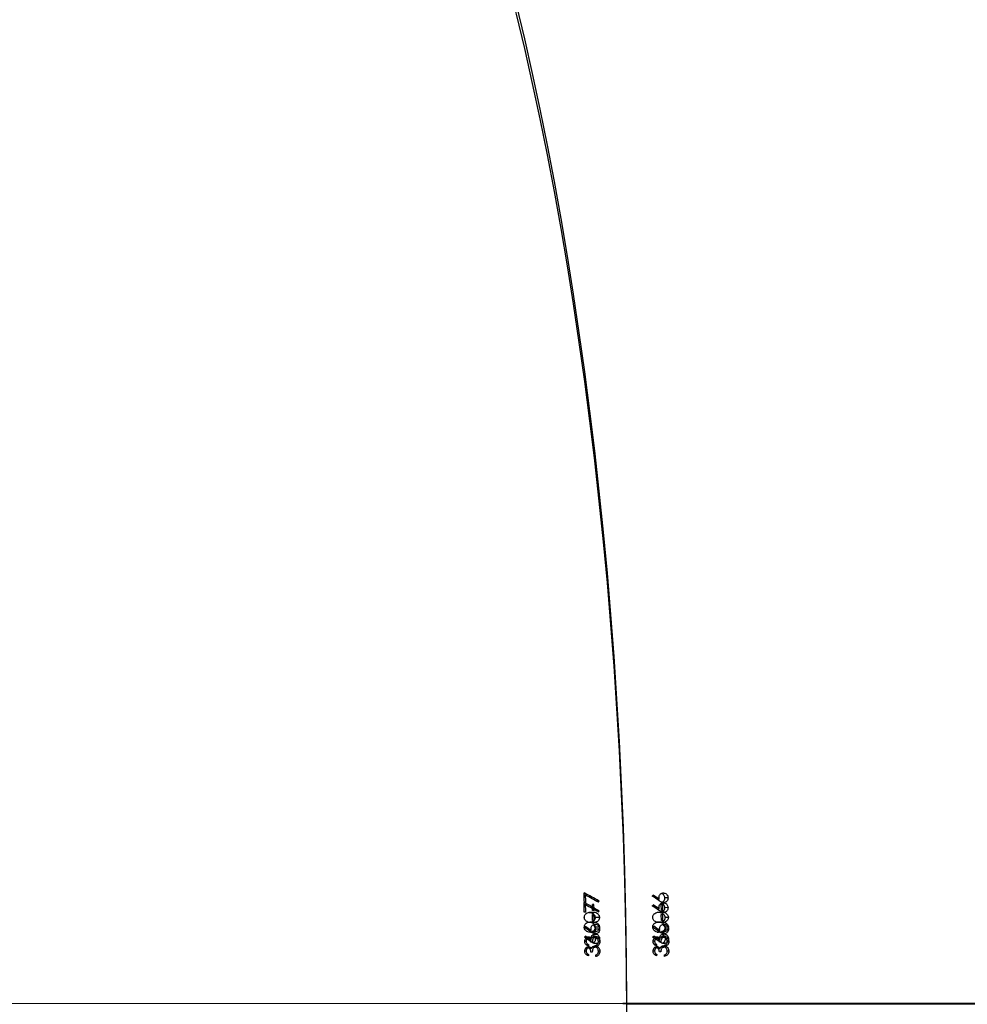
# Model space of a CAD drawing. Units: millimetres. Extents: x 1561 to 2775, y 3202 to 4035.
# Drawn here: x 2380 to 2401, y 3773 to 3795 of the extents above; entities that cross this region are included whole.
import ezdxf

# ---------------------------------------------------------------- set-up
doc = ezdxf.new("R2010")
doc.units = ezdxf.units.MM
doc.header["$LTSCALE"] = 200
doc.header["$PDSIZE"] = -1
doc.layers.add('150', color=7, linetype='Continuous')
doc.layers.add('strefa', color=7, linetype='Continuous')
doc.dimstyles.new('ISO-25', dxfattribs={"dimtxt": 2.5, "dimasz": 2.5, "dimexe": 1.25, "dimexo": 0.625, "dimtad": 1, "dimtxsty": 'Standard', "dimcen": 2.5, "dimadec": 0, "dimazin": 0, "dimtfac": 1, "dimtmove": 0, "dimatfit": 3, "dimfxl": 1, "dimarcsym": 0})

# ---------------------------------------------------------------- blocks, each defined once
blk = doc.blocks.new('1')
at = {"color": 7, "linetype": 'Continuous', "lineweight": 25}
for p, q in [((2392.296, 3775.527), (2392.263, 3775.527)), ((2392.3, 3775.365), (2392.267, 3775.365)), ((2392.597, 3775.397), (2392.536, 3775.396)), ((2393.946, 3775.437), (2393.894, 3775.436)), ((2394.143, 3775.468), (2394.068, 3775.466)), ((2392.45, 3775.316), (2392.483, 3775.316)), ((2392.483, 3775.316), (2392.45, 3775.315)), ((2392.486, 3775.181), (2392.453, 3775.181)), ((2393.992, 3775.317), (2394.026, 3775.317)), ((2393.995, 3775.182), (2393.992, 3775.317)), ((2394.026, 3775.317), (2393.992, 3775.316)), ((2394.029, 3775.182), (2393.995, 3775.182)), ((2394.029, 3775.182), (2394.026, 3775.317)), ((2392.605, 3775.029), (2392.508, 3775.028)), ((2394.151, 3775.03), (2394.076, 3775.029)), ((2392.42, 3774.736), (2392.369, 3774.735)), ((2392.611, 3774.767), (2392.513, 3774.766)), ((2393.958, 3774.737), (2393.906, 3774.736)), ((2394.156, 3774.768), (2394.081, 3774.767)), ((2392.31, 3774.492), (2392.277, 3774.491)), ((2392.359, 3774.562), (2392.299, 3774.561)), ((2392.426, 3774.553), (2392.385, 3774.552)), ((2392.446, 3774.472), (2392.413, 3774.472)), ((2392.513, 3774.58), (2392.442, 3774.579)), ((2392.616, 3774.49), (2392.582, 3774.49)), ((2393.843, 3774.493), (2393.809, 3774.492)), ((2393.894, 3774.563), (2393.832, 3774.562)), ((2393.963, 3774.554), (2393.921, 3774.553)), ((2393.93, 3774.553), (2393.926, 3774.548)), ((2393.984, 3774.473), (2393.95, 3774.473)), ((2394.054, 3774.581), (2393.978, 3774.58)), ((2394.16, 3774.492), (2394.125, 3774.491)), ((2392.36, 3774.419), (2392.307, 3774.418)), ((2393.895, 3774.42), (2393.84, 3774.419))]:
    blk.add_line(p, q, dxfattribs=at)
for centre, radius, start, end in [((2302.3, 3773.137), 89.994, 1.41885, 1.55598), ((2307.007, 3773.252), 85.319, 1.41929, 1.52824), ((2286.952, 3772.735), 105.529, 1.32835, 1.40144), ((2265.834, 3772.242), 126.686, 1.32962, 1.3905), ((2400.672, 3774.532), 8.312, 180.7835, 181), ((2384.211, 3774.26), 8.312, 0.7835, 1), ((2373.606, 3774.15), 20.291, 0.6729, 0.7616), ((2373.773, 3774.137), 20.291, 0.6729, 0.7616)]:
    blk.add_arc(centre, radius, start, end, dxfattribs=at)
for centre, major_axis, ratio, start_param, end_param in [((2379.583, 3772.877), (-0.027, 39.5), 0.345229, 4.717781, 6.25546), ((2381.426, 3772.878), (72.662, -38.907), 0.091426, 1.465543, 1.47021), ((2381.362, 3772.878), (72.644, -38.907), 0.09146, 1.464833, 1.46884), ((2376.106, 3772.875), (22.303, 38.941), 0.299079, 4.945203, 4.945891), ((2380.15, 3772.877), (30.951, 39.106), 0.18597, 4.92505, 4.925663), ((2385.483, 3772.882), (58.786, -39.037), 0.096381, 1.490547, 1.493197), ((2385.537, 3772.882), (58.799, -39.037), 0.096353, 1.491476, 1.493822), ((2375.695, 3772.875), (30.951, 38.784), 0.243904, 4.953468, 4.954081), ((2379.354, 3772.877), (57.6, -38.78), 0.128155, 1.428896, 1.431543), ((2379.406, 3772.877), (57.612, -38.78), 0.12812, 1.429827, 1.43217), ((2380.675, 3772.878), (30.951, 39.106), 0.18597, 4.907304, 4.907917), ((2384.462, 3772.881), (58.786, -39.037), 0.096381, 1.472804, 1.475451), ((2384.516, 3772.882), (58.799, -39.037), 0.096353, 1.473732, 1.476075)]:
    blk.add_ellipse(centre, major_axis=major_axis, ratio=ratio, start_param=start_param, end_param=end_param, dxfattribs=at)
for points, knots in [([(2393.942, 3775.473), (2393.943, 3775.486), (2393.944, 3775.511), (2393.963, 3775.543), (2393.989, 3775.566), (2394.016, 3775.576), (2394.033, 3775.577), (2394.039, 3775.577)], [0, 0, 0, 0, 0.2299798, 0.4618761, 0.6722525, 0.8890903, 1, 1, 1, 1]), ([(2394.001, 3775.568), (2394.012, 3775.563), (2394.033, 3775.552), (2394.054, 3775.523), (2394.066, 3775.494), (2394.067, 3775.474), (2394.068, 3775.466)], [0, 0, 0, 0, 0.286983, 0.543387, 0.81974, 1, 1, 1, 1]), ([(2394.039, 3775.577), (2394.051, 3775.576), (2394.076, 3775.574), (2394.108, 3775.553), (2394.129, 3775.525), (2394.141, 3775.495), (2394.143, 3775.476), (2394.143, 3775.468)], [0, 0, 0, 0, 0.2272233, 0.4567356, 0.6521104, 0.8626543, 1, 1, 1, 1]), ([(2393.946, 3775.437), (2393.945, 3775.443), (2393.943, 3775.452), (2393.942, 3775.464), (2393.942, 3775.47), (2393.942, 3775.473)], [0, 0, 0, 0, 0.498417, 0.749082, 1, 1, 1, 1]), ([(2394.044, 3775.362), (2394.027, 3775.364), (2394.001, 3775.368), (2393.969, 3775.385), (2393.954, 3775.396), (2393.946, 3775.401)], [0, 0, 0, 0, 0.48098, 0.739097, 1, 1, 1, 1]), ([(2394.068, 3775.466), (2394.067, 3775.453), (2394.065, 3775.427), (2394.046, 3775.394), (2394.025, 3775.375), (2394.011, 3775.371), (2394.008, 3775.37)], [0, 0, 0, 0, 0.317198, 0.636849, 0.91745, 1, 1, 1, 1]), ([(2394.143, 3775.468), (2394.142, 3775.455), (2394.14, 3775.428), (2394.121, 3775.395), (2394.093, 3775.373), (2394.067, 3775.363), (2394.05, 3775.362), (2394.044, 3775.362)], [0, 0, 0, 0, 0.235492, 0.472787, 0.681086, 0.885451, 1, 1, 1, 1]), ([(2392.266, 3775.029), (2392.267, 3775.041), (2392.269, 3775.066), (2392.286, 3775.098), (2392.315, 3775.125), (2392.365, 3775.147), (2392.408, 3775.149), (2392.433, 3775.15)], [0, 0, 0, 0, 0.1486467, 0.2979531, 0.4401242, 0.6618615, 1, 1, 1, 1]), ([(2392.374, 3775.143), (2392.392, 3775.142), (2392.423, 3775.14), (2392.463, 3775.118), (2392.491, 3775.089), (2392.506, 3775.057), (2392.507, 3775.036), (2392.508, 3775.028)], [0, 0, 0, 0, 0.278664, 0.486436, 0.696115, 0.881745, 1, 1, 1, 1]), ([(2392.433, 3775.15), (2392.464, 3775.149), (2392.508, 3775.147), (2392.56, 3775.12), (2392.589, 3775.091), (2392.603, 3775.058), (2392.605, 3775.037), (2392.605, 3775.029)], [0, 0, 0, 0, 0.3997335, 0.5726336, 0.7471, 0.9015988, 1, 1, 1, 1]), ([(2393.8, 3775.03), (2393.801, 3775.042), (2393.803, 3775.067), (2393.821, 3775.099), (2393.852, 3775.126), (2393.903, 3775.148), (2393.947, 3775.15), (2393.974, 3775.151)], [0, 0, 0, 0, 0.14862, 0.298, 0.440139, 0.6619, 1, 1, 1, 1]), ([(2393.899, 3775.15), (2393.93, 3775.148), (2393.976, 3775.147), (2394.03, 3775.12), (2394.059, 3775.091), (2394.074, 3775.058), (2394.076, 3775.037), (2394.076, 3775.029)], [0, 0, 0, 0, 0.399722, 0.572632, 0.747086, 0.901593, 1, 1, 1, 1]), ([(2393.974, 3775.151), (2394.006, 3775.15), (2394.051, 3775.148), (2394.105, 3775.121), (2394.134, 3775.092), (2394.149, 3775.059), (2394.151, 3775.038), (2394.151, 3775.03)], [0, 0, 0, 0, 0.399743, 0.572656, 0.747079, 0.901592, 1, 1, 1, 1]), ([(2392.438, 3774.912), (2392.406, 3774.913), (2392.36, 3774.914), (2392.307, 3774.943), (2392.281, 3774.972), (2392.268, 3775.002), (2392.267, 3775.021), (2392.266, 3775.029)], [0, 0, 0, 0, 0.421501, 0.610909, 0.7594981, 0.9081607, 1, 1, 1, 1]), ([(2392.508, 3775.028), (2392.507, 3775.016), (2392.506, 3774.992), (2392.489, 3774.961), (2392.462, 3774.935), (2392.431, 3774.919), (2392.408, 3774.918), (2392.4, 3774.917)], [0, 0, 0, 0, 0.197358, 0.395934, 0.583009, 0.86452, 1, 1, 1, 1]), ([(2392.605, 3775.029), (2392.605, 3775.017), (2392.603, 3774.993), (2392.587, 3774.963), (2392.559, 3774.936), (2392.509, 3774.914), (2392.466, 3774.913), (2392.438, 3774.912)], [0, 0, 0, 0, 0.145238, 0.291207, 0.428823, 0.635845, 1, 1, 1, 1]), ([(2393.978, 3774.913), (2393.945, 3774.914), (2393.897, 3774.915), (2393.842, 3774.944), (2393.815, 3774.973), (2393.802, 3775.003), (2393.801, 3775.022), (2393.8, 3775.03)], [0, 0, 0, 0, 0.421566, 0.61092, 0.759453, 0.908156, 1, 1, 1, 1]), ([(2394.076, 3775.029), (2394.075, 3775.017), (2394.074, 3774.993), (2394.057, 3774.962), (2394.028, 3774.936), (2393.976, 3774.914), (2393.931, 3774.913), (2393.903, 3774.912)], [0, 0, 0, 0, 0.145227, 0.291247, 0.428836, 0.635852, 1, 1, 1, 1]), ([(2394.151, 3775.03), (2394.151, 3775.018), (2394.149, 3774.995), (2394.132, 3774.964), (2394.103, 3774.937), (2394.051, 3774.915), (2394.007, 3774.914), (2393.978, 3774.913)], [0, 0, 0, 0, 0.145223, 0.291257, 0.428847, 0.635864, 1, 1, 1, 1]), ([(2392.416, 3774.772), (2392.417, 3774.785), (2392.419, 3774.81), (2392.437, 3774.842), (2392.462, 3774.865), (2392.488, 3774.875), (2392.504, 3774.876), (2392.51, 3774.876)], [0, 0, 0, 0, 0.229738, 0.461272, 0.671507, 0.888455, 1, 1, 1, 1]), ([(2392.42, 3774.736), (2392.42, 3774.739), (2392.419, 3774.745), (2392.417, 3774.757), (2392.417, 3774.766), (2392.416, 3774.772)], [0, 0, 0, 0, 0.2502576, 0.5000993, 1, 1, 1, 1]), ([(2392.515, 3774.661), (2392.498, 3774.663), (2392.473, 3774.667), (2392.443, 3774.685), (2392.428, 3774.695), (2392.42, 3774.7)], [0, 0, 0, 0, 0.4809168, 0.7390843, 1, 1, 1, 1]), ([(2392.46, 3774.861), (2392.467, 3774.857), (2392.483, 3774.848), (2392.5, 3774.822), (2392.512, 3774.793), (2392.513, 3774.773), (2392.513, 3774.766)], [0, 0, 0, 0, 0.207149, 0.492747, 0.800493, 1, 1, 1, 1]), ([(2392.513, 3774.766), (2392.512, 3774.752), (2392.51, 3774.726), (2392.492, 3774.693), (2392.474, 3774.679), (2392.465, 3774.673)], [0, 0, 0, 0, 0.348904, 0.700505, 1, 1, 1, 1]), ([(2392.51, 3774.876), (2392.522, 3774.875), (2392.546, 3774.873), (2392.576, 3774.852), (2392.598, 3774.824), (2392.609, 3774.794), (2392.61, 3774.775), (2392.611, 3774.767)], [0, 0, 0, 0, 0.227544, 0.45721, 0.652685, 0.863318, 1, 1, 1, 1]), ([(2392.611, 3774.767), (2392.61, 3774.754), (2392.608, 3774.727), (2392.589, 3774.694), (2392.563, 3774.672), (2392.537, 3774.662), (2392.52, 3774.661), (2392.515, 3774.661)], [0, 0, 0, 0, 0.2352126, 0.4721123, 0.6803558, 0.8846509, 1, 1, 1, 1]), ([(2393.954, 3774.773), (2393.955, 3774.786), (2393.957, 3774.811), (2393.976, 3774.843), (2394.002, 3774.866), (2394.029, 3774.876), (2394.046, 3774.877), (2394.052, 3774.877)], [0, 0, 0, 0, 0.229552, 0.461178, 0.671498, 0.888445, 1, 1, 1, 1]), ([(2393.958, 3774.737), (2393.958, 3774.74), (2393.957, 3774.746), (2393.955, 3774.758), (2393.955, 3774.767), (2393.954, 3774.773)], [0, 0, 0, 0, 0.249621, 0.500106, 1, 1, 1, 1]), ([(2394.056, 3774.662), (2394.039, 3774.664), (2394.013, 3774.668), (2393.981, 3774.686), (2393.966, 3774.696), (2393.958, 3774.701)], [0, 0, 0, 0, 0.480989, 0.739081, 1, 1, 1, 1]), ([(2394.015, 3774.869), (2394.025, 3774.863), (2394.046, 3774.852), (2394.067, 3774.823), (2394.079, 3774.794), (2394.08, 3774.774), (2394.081, 3774.767)], [0, 0, 0, 0, 0.287592, 0.544091, 0.820596, 1, 1, 1, 1]), ([(2394.081, 3774.767), (2394.08, 3774.754), (2394.077, 3774.727), (2394.058, 3774.694), (2394.037, 3774.676), (2394.023, 3774.671), (2394.02, 3774.67)], [0, 0, 0, 0, 0.316752, 0.635928, 0.916296, 1, 1, 1, 1]), ([(2394.052, 3774.877), (2394.064, 3774.876), (2394.089, 3774.874), (2394.121, 3774.853), (2394.142, 3774.825), (2394.154, 3774.795), (2394.155, 3774.776), (2394.156, 3774.768)], [0, 0, 0, 0, 0.227486, 0.457235, 0.65278, 0.863307, 1, 1, 1, 1]), ([(2394.156, 3774.768), (2394.155, 3774.755), (2394.152, 3774.729), (2394.133, 3774.695), (2394.105, 3774.673), (2394.079, 3774.663), (2394.062, 3774.662), (2394.056, 3774.662)], [0, 0, 0, 0, 0.235197, 0.472214, 0.6803953, 0.8847026, 1, 1, 1, 1]), ([(2392.277, 3774.491), (2392.278, 3774.505), (2392.28, 3774.532), (2392.299, 3774.566), (2392.325, 3774.587), (2392.347, 3774.593), (2392.357, 3774.593), (2392.359, 3774.593)], [0, 0, 0, 0, 0.2673667, 0.536733, 0.7666663, 0.9711305, 1, 1, 1, 1]), ([(2392.361, 3774.387), (2392.346, 3774.392), (2392.32, 3774.401), (2392.293, 3774.43), (2392.279, 3774.46), (2392.277, 3774.481), (2392.277, 3774.491)], [0, 0, 0, 0, 0.344737, 0.573026, 0.801622, 1, 1, 1, 1]), ([(2392.359, 3774.562), (2392.354, 3774.562), (2392.344, 3774.561), (2392.33, 3774.551), (2392.318, 3774.535), (2392.31, 3774.514), (2392.31, 3774.499), (2392.31, 3774.492)], [0, 0, 0, 0, 0.161506, 0.323941, 0.555444, 0.777292, 1, 1, 1, 1]), ([(2392.31, 3774.492), (2392.311, 3774.48), (2392.313, 3774.462), (2392.328, 3774.438), (2392.345, 3774.426), (2392.357, 3774.42), (2392.36, 3774.419)], [0, 0, 0, 0, 0.344521, 0.567897, 0.861863, 1, 1, 1, 1]), ([(2392.311, 3774.573), (2392.311, 3774.572), (2392.315, 3774.57), (2392.318, 3774.565), (2392.32, 3774.562)], [0, 0, 0, 0, 0.153407, 1, 1, 1, 1]), ([(2392.359, 3774.593), (2392.368, 3774.593), (2392.386, 3774.591), (2392.41, 3774.575), (2392.421, 3774.56), (2392.426, 3774.553)], [0, 0, 0, 0, 0.345306, 0.693996, 1, 1, 1, 1]), ([(2392.413, 3774.472), (2392.412, 3774.488), (2392.41, 3774.511), (2392.398, 3774.538), (2392.386, 3774.553), (2392.372, 3774.561), (2392.363, 3774.562), (2392.359, 3774.562)], [0, 0, 0, 0, 0.394026, 0.590797, 0.743575, 0.897418, 1, 1, 1, 1]), ([(2392.426, 3774.553), (2392.427, 3774.556), (2392.43, 3774.564), (2392.439, 3774.577), (2392.447, 3774.585), (2392.453, 3774.591)], [0, 0, 0, 0, 0.2510396, 0.5029151, 1, 1, 1, 1]), ([(2392.513, 3774.58), (2392.506, 3774.579), (2392.491, 3774.578), (2392.473, 3774.564), (2392.459, 3774.546), (2392.448, 3774.515), (2392.447, 3774.49), (2392.446, 3774.472)], [0, 0, 0, 0, 0.158676, 0.318179, 0.482145, 0.64888, 1, 1, 1, 1]), ([(2392.453, 3774.591), (2392.457, 3774.594), (2392.469, 3774.603), (2392.489, 3774.61), (2392.504, 3774.611), (2392.51, 3774.611)], [0, 0, 0, 0, 0.25178, 0.747307, 1, 1, 1, 1]), ([(2392.46, 3774.596), (2392.467, 3774.592), (2392.476, 3774.588), (2392.481, 3774.581), (2392.482, 3774.58)], [0, 0, 0, 0, 0.871494, 1, 1, 1, 1]), ([(2392.51, 3774.611), (2392.522, 3774.61), (2392.546, 3774.607), (2392.578, 3774.586), (2392.602, 3774.555), (2392.614, 3774.522), (2392.615, 3774.5), (2392.616, 3774.49)], [0, 0, 0, 0, 0.214928, 0.430774, 0.643898, 0.845503, 1, 1, 1, 1]), ([(2392.583, 3774.491), (2392.581, 3774.505), (2392.579, 3774.528), (2392.563, 3774.556), (2392.544, 3774.572), (2392.526, 3774.579), (2392.516, 3774.58), (2392.513, 3774.58)], [0, 0, 0, 0, 0.314091, 0.530453, 0.746678, 0.9113, 1, 1, 1, 1]), ([(2392.616, 3774.49), (2392.615, 3774.476), (2392.613, 3774.449), (2392.596, 3774.415), (2392.569, 3774.389), (2392.542, 3774.378), (2392.525, 3774.374), (2392.522, 3774.374)], [0, 0, 0, 0, 0.2611843, 0.4668959, 0.6726088, 0.9463669, 1, 1, 1, 1]), ([(2392.566, 3774.433), (2392.569, 3774.437), (2392.576, 3774.448), (2392.582, 3774.469), (2392.582, 3774.484), (2392.583, 3774.491)], [0, 0, 0, 0, 0.251637, 0.68497, 1, 1, 1, 1]), ([(2393.809, 3774.492), (2393.81, 3774.506), (2393.812, 3774.533), (2393.832, 3774.567), (2393.859, 3774.588), (2393.881, 3774.594), (2393.893, 3774.594), (2393.894, 3774.594)], [0, 0, 0, 0, 0.267355, 0.536793, 0.766639, 0.971071, 1, 1, 1, 1]), ([(2393.896, 3774.388), (2393.88, 3774.393), (2393.853, 3774.402), (2393.826, 3774.431), (2393.811, 3774.461), (2393.809, 3774.482), (2393.809, 3774.492)], [0, 0, 0, 0, 0.3447803, 0.5730504, 0.8015961, 1, 1, 1, 1]), ([(2393.894, 3774.563), (2393.889, 3774.563), (2393.879, 3774.562), (2393.864, 3774.552), (2393.852, 3774.536), (2393.844, 3774.515), (2393.843, 3774.5), (2393.843, 3774.493)], [0, 0, 0, 0, 0.161637, 0.32397, 0.555301, 0.777338, 1, 1, 1, 1]), ([(2393.843, 3774.493), (2393.844, 3774.481), (2393.846, 3774.463), (2393.862, 3774.439), (2393.879, 3774.427), (2393.891, 3774.421), (2393.895, 3774.42)], [0, 0, 0, 0, 0.344596, 0.568005, 0.861983, 1, 1, 1, 1]), ([(2393.856, 3774.583), (2393.862, 3774.58), (2393.871, 3774.575), (2393.877, 3774.566), (2393.88, 3774.563)], [0, 0, 0, 0, 0.602493, 1, 1, 1, 1]), ([(2393.894, 3774.594), (2393.904, 3774.594), (2393.923, 3774.592), (2393.947, 3774.576), (2393.958, 3774.561), (2393.963, 3774.554)], [0, 0, 0, 0, 0.3452844, 0.6941638, 1, 1, 1, 1]), ([(2393.95, 3774.473), (2393.949, 3774.489), (2393.947, 3774.512), (2393.934, 3774.539), (2393.922, 3774.554), (2393.908, 3774.562), (2393.898, 3774.563), (2393.894, 3774.563)], [0, 0, 0, 0, 0.393922, 0.590729, 0.743639, 0.897439, 1, 1, 1, 1]), ([(2393.963, 3774.554), (2393.965, 3774.557), (2393.968, 3774.565), (2393.977, 3774.578), (2393.985, 3774.586), (2393.991, 3774.592)], [0, 0, 0, 0, 0.2510338, 0.5029603, 1, 1, 1, 1]), ([(2394.054, 3774.581), (2394.046, 3774.58), (2394.031, 3774.579), (2394.012, 3774.565), (2393.997, 3774.547), (2393.986, 3774.516), (2393.985, 3774.491), (2393.984, 3774.473)], [0, 0, 0, 0, 0.158636, 0.318207, 0.482079, 0.648792, 1, 1, 1, 1]), ([(2393.991, 3774.592), (2393.996, 3774.595), (2394.009, 3774.604), (2394.029, 3774.612), (2394.045, 3774.612), (2394.05, 3774.613)], [0, 0, 0, 0, 0.251699, 0.747385, 1, 1, 1, 1]), ([(2394.013, 3774.604), (2394.025, 3774.599), (2394.038, 3774.593), (2394.046, 3774.582), (2394.047, 3774.581)], [0, 0, 0, 0, 0.920115, 1, 1, 1, 1]), ([(2394.05, 3774.613), (2394.063, 3774.611), (2394.088, 3774.608), (2394.121, 3774.587), (2394.145, 3774.556), (2394.158, 3774.523), (2394.159, 3774.501), (2394.16, 3774.492)], [0, 0, 0, 0, 0.214955, 0.430787, 0.64387, 0.8455, 1, 1, 1, 1]), ([(2394.125, 3774.492), (2394.124, 3774.506), (2394.122, 3774.529), (2394.105, 3774.557), (2394.086, 3774.573), (2394.068, 3774.581), (2394.057, 3774.581), (2394.054, 3774.581)], [0, 0, 0, 0, 0.3140936, 0.5305032, 0.7466736, 0.9112625, 1, 1, 1, 1]), ([(2394.16, 3774.492), (2394.159, 3774.477), (2394.157, 3774.45), (2394.139, 3774.416), (2394.111, 3774.39), (2394.083, 3774.379), (2394.066, 3774.375), (2394.063, 3774.375)], [0, 0, 0, 0, 0.261147, 0.466933, 0.672541, 0.94627, 1, 1, 1, 1]), ([(2394.108, 3774.434), (2394.111, 3774.438), (2394.119, 3774.45), (2394.125, 3774.47), (2394.125, 3774.486), (2394.125, 3774.492)], [0, 0, 0, 0, 0.25157, 0.684944, 1, 1, 1, 1]), ([(2392.522, 3774.405), (2392.526, 3774.407), (2392.534, 3774.409), (2392.55, 3774.417), (2392.56, 3774.426), (2392.566, 3774.433)], [0, 0, 0, 0, 0.251527, 0.503387, 1, 1, 1, 1]), ([(2394.062, 3774.406), (2394.067, 3774.408), (2394.075, 3774.41), (2394.092, 3774.418), (2394.101, 3774.427), (2394.108, 3774.434)], [0, 0, 0, 0, 0.251488, 0.503441, 1, 1, 1, 1])]:
    blk.add_open_spline(points, degree=3, knots=knots, dxfattribs=at)
blk = doc.blocks.new('*D4')
at = {"layer": 'Defpoints', "color": 0}
for p in [(2774.501, 4007.779), (2774.501, 3773.136), (1635.105, 3638.808)]:
    blk.add_point(p, dxfattribs=at)
at = {"layer": 'strefa', "color": 0, "lineweight": -2}
for p, q in [((1635.105, 3658.808), (1635.105, 4027.779)), ((2774.501, 3793.136), (2774.501, 4027.779)), ((1655.105, 4007.779), (2754.501, 4007.779))]:
    blk.add_line(p, q, dxfattribs=at)
at = {"layer": 'strefa', "color": 0}
for points in [[(1655.105, 4011.112), (1655.105, 4004.445), (1635.105, 4007.779)], [(2754.501, 4004.445), (2754.501, 4011.112), (2774.501, 4007.779)]]:
    blk.add_solid(points, dxfattribs=at)
at = {"layer": 'strefa', "color": 0, "insert": (2204.803, 4025.279), "char_height": 15, "attachment_point": 5}
blk.add_mtext('1139', dxfattribs=at)
blk = doc.blocks.new('*D6')
at = {"layer": 'Defpoints', "color": 0}
for p in [(2574.501, 3974.055), (2574.501, 3773.02), (1835.105, 3661.338)]:
    blk.add_point(p, dxfattribs=at)
at = {"layer": 'strefa', "color": 0, "lineweight": -2}
for p, q in [((1835.105, 3681.338), (1835.105, 3994.055)), ((2574.501, 3793.02), (2574.501, 3994.055)), ((1855.105, 3974.055), (2554.501, 3974.055))]:
    blk.add_line(p, q, dxfattribs=at)
at = {"layer": 'strefa', "color": 0}
for points in [[(1855.105, 3977.389), (1855.105, 3970.722), (1835.105, 3974.055)], [(2554.501, 3970.722), (2554.501, 3977.389), (2574.501, 3974.055)]]:
    blk.add_solid(points, dxfattribs=at)
at = {"layer": 'strefa', "color": 0, "insert": (2204.803, 3991.555), "char_height": 15, "attachment_point": 5}
blk.add_mtext('739', dxfattribs=at)
blk = doc.blocks.new('12')
at = {"color": 7, "linetype": 'Continuous', "lineweight": 25}
for p, q in [((4840.998, 2401.107), (4840.965, 2401.107)), ((4842.648, 2401.017), (4842.596, 2401.016)), ((4842.845, 2401.048), (4842.77, 2401.047)), ((4841.002, 2400.945), (4840.969, 2400.945)), ((4841.152, 2400.896), (4841.185, 2400.896)), ((4841.185, 2400.896), (4841.152, 2400.896)), ((4841.189, 2400.761), (4841.155, 2400.761)), ((4841.299, 2400.977), (4841.238, 2400.976)), ((4842.694, 2400.897), (4842.729, 2400.897)), ((4842.697, 2400.762), (4842.694, 2400.897)), ((4842.729, 2400.897), (4842.694, 2400.896)), ((4842.731, 2400.762), (4842.697, 2400.762)), ((4842.731, 2400.762), (4842.729, 2400.897)), ((4841.308, 2400.609), (4841.21, 2400.608)), ((4842.854, 2400.61), (4842.779, 2400.609)), ((4841.122, 2400.316), (4841.072, 2400.316)), ((4841.313, 2400.347), (4841.216, 2400.346)), ((4842.66, 2400.317), (4842.608, 2400.316)), ((4842.858, 2400.348), (4842.783, 2400.347)), ((4841.061, 2400.142), (4841.001, 2400.141)), ((4841.128, 2400.133), (4841.087, 2400.132)), ((4841.215, 2400.16), (4841.144, 2400.159)), ((4842.597, 2400.143), (4842.534, 2400.142)), ((4842.665, 2400.134), (4842.624, 2400.133)), ((4842.632, 2400.133), (4842.628, 2400.128)), ((4842.756, 2400.161), (4842.681, 2400.16)), ((4841.012, 2400.072), (4840.979, 2400.071)), ((4841.063, 2399.999), (4841.009, 2399.998)), ((4841.149, 2400.053), (4841.116, 2400.053)), ((4841.318, 2400.071), (4841.285, 2400.07)), ((4842.545, 2400.073), (4842.511, 2400.072)), ((4842.597, 2400), (4842.542, 2399.999)), ((4842.687, 2400.054), (4842.652, 2400.054)), ((4842.862, 2400.072), (4842.828, 2400.071)), ((4841.835, 2398.678), (4821.038, 2398.669)), ((4841.922, 2398.679), (4821.146, 2398.671)), ((4863.366, 2398.698), (4841.835, 2398.678)), ((4841.835, 2398.678), (4841.922, 2398.679)), ((4863.43, 2398.7), (4841.922, 2398.679)), ((4863.43, 2398.68), (4841.922, 2398.659))]:
    blk.add_line(p, q, dxfattribs=at)
for centre, radius, start, end in [((4751.003, 2398.717), 89.994, 1.41885, 1.55598), ((4755.709, 2398.832), 85.319, 1.41929, 1.52824), ((4735.654, 2398.315), 105.529, 1.32835, 1.40144), ((4714.536, 2397.822), 126.686, 1.32962, 1.3905), ((4849.374, 2400.112), 8.312, 180.7835, 181), ((4832.913, 2399.84), 8.312, 0.7835, 1), ((4822.308, 2399.73), 20.291, 0.6729, 0.7616), ((4822.475, 2399.717), 20.291, 0.6729, 0.7616)]:
    blk.add_arc(centre, radius, start, end, dxfattribs=at)
for centre, major_axis, ratio, start_param, end_param in [((4828.285, 2398.457), (-0.027, 39.5), 0.345229, 4.717781, 6.25546), ((4830.128, 2398.458), (72.662, -38.907), 0.091426, 1.465543, 1.47021), ((4830.064, 2398.458), (72.644, -38.907), 0.09146, 1.464833, 1.46884), ((4828.852, 2398.458), (30.951, 39.106), 0.18597, 4.92505, 4.925663), ((4834.185, 2398.463), (58.786, -39.037), 0.096381, 1.490547, 1.493197), ((4834.24, 2398.463), (58.799, -39.037), 0.096353, 1.491476, 1.493822), ((4824.808, 2398.456), (22.303, 38.941), 0.299079, 4.945203, 4.945891), ((4824.398, 2398.455), (30.951, 38.784), 0.243904, 4.953468, 4.954081), ((4828.056, 2398.457), (57.6, -38.78), 0.128155, 1.428896, 1.431543), ((4828.108, 2398.457), (57.612, -38.78), 0.12812, 1.429827, 1.43217), ((4829.377, 2398.458), (30.951, 39.106), 0.18597, 4.907304, 4.907917), ((4833.165, 2398.462), (58.786, -39.037), 0.096381, 1.472804, 1.475451), ((4833.219, 2398.462), (58.799, -39.037), 0.096353, 1.473732, 1.476075), ((4853.348, 2398.481), (-0.046, 39.25), 0.255264, 1.565432, 1.565907)]:
    blk.add_ellipse(centre, major_axis=major_axis, ratio=ratio, start_param=start_param, end_param=end_param, dxfattribs=at)
for points, knots in [([(4842.644, 2401.053), (4842.645, 2401.066), (4842.647, 2401.091), (4842.665, 2401.123), (4842.691, 2401.146), (4842.718, 2401.156), (4842.735, 2401.157), (4842.741, 2401.157)], [0, 0, 0, 0, 0.2299798, 0.4618761, 0.6722525, 0.8890903, 1, 1, 1, 1]), ([(4842.648, 2401.017), (4842.647, 2401.023), (4842.645, 2401.032), (4842.645, 2401.044), (4842.644, 2401.05), (4842.644, 2401.053)], [0, 0, 0, 0, 0.498417, 0.749082, 1, 1, 1, 1]), ([(4842.746, 2400.942), (4842.729, 2400.944), (4842.703, 2400.948), (4842.671, 2400.966), (4842.656, 2400.976), (4842.648, 2400.981)], [0, 0, 0, 0, 0.48098, 0.739097, 1, 1, 1, 1]), ([(4842.704, 2401.149), (4842.715, 2401.143), (4842.735, 2401.132), (4842.756, 2401.103), (4842.768, 2401.074), (4842.77, 2401.054), (4842.77, 2401.047)], [0, 0, 0, 0, 0.286983, 0.543387, 0.81974, 1, 1, 1, 1]), ([(4842.77, 2401.047), (4842.769, 2401.034), (4842.767, 2401.007), (4842.748, 2400.974), (4842.727, 2400.955), (4842.713, 2400.951), (4842.71, 2400.95)], [0, 0, 0, 0, 0.317198, 0.636849, 0.91745, 1, 1, 1, 1]), ([(4842.741, 2401.157), (4842.753, 2401.156), (4842.778, 2401.154), (4842.81, 2401.134), (4842.832, 2401.105), (4842.843, 2401.076), (4842.845, 2401.056), (4842.845, 2401.048)], [0, 0, 0, 0, 0.2272233, 0.4567356, 0.6521104, 0.8626543, 1, 1, 1, 1]), ([(4842.845, 2401.048), (4842.844, 2401.035), (4842.842, 2401.009), (4842.823, 2400.975), (4842.796, 2400.953), (4842.769, 2400.943), (4842.752, 2400.942), (4842.746, 2400.942)], [0, 0, 0, 0, 0.235492, 0.472787, 0.681086, 0.885451, 1, 1, 1, 1]), ([(4840.969, 2400.609), (4840.969, 2400.621), (4840.971, 2400.646), (4840.988, 2400.678), (4841.018, 2400.705), (4841.067, 2400.728), (4841.11, 2400.729), (4841.136, 2400.73)], [0, 0, 0, 0, 0.1486467, 0.2979531, 0.4401242, 0.6618615, 1, 1, 1, 1]), ([(4841.141, 2400.492), (4841.109, 2400.493), (4841.062, 2400.494), (4841.009, 2400.523), (4840.983, 2400.552), (4840.971, 2400.582), (4840.969, 2400.602), (4840.969, 2400.609)], [0, 0, 0, 0, 0.421501, 0.610909, 0.7594981, 0.9081607, 1, 1, 1, 1]), ([(4841.076, 2400.723), (4841.094, 2400.722), (4841.125, 2400.72), (4841.165, 2400.699), (4841.194, 2400.67), (4841.208, 2400.637), (4841.21, 2400.616), (4841.21, 2400.608)], [0, 0, 0, 0, 0.278664, 0.486436, 0.696115, 0.881745, 1, 1, 1, 1]), ([(4841.21, 2400.608), (4841.21, 2400.596), (4841.208, 2400.572), (4841.192, 2400.541), (4841.164, 2400.516), (4841.133, 2400.499), (4841.11, 2400.498), (4841.103, 2400.497)], [0, 0, 0, 0, 0.197358, 0.395934, 0.583009, 0.86452, 1, 1, 1, 1]), ([(4841.136, 2400.73), (4841.166, 2400.729), (4841.21, 2400.727), (4841.262, 2400.7), (4841.291, 2400.671), (4841.305, 2400.638), (4841.307, 2400.617), (4841.308, 2400.609)], [0, 0, 0, 0, 0.3997335, 0.5726336, 0.7471, 0.9015988, 1, 1, 1, 1]), ([(4841.308, 2400.609), (4841.307, 2400.597), (4841.305, 2400.574), (4841.289, 2400.543), (4841.261, 2400.516), (4841.211, 2400.494), (4841.168, 2400.493), (4841.141, 2400.492)], [0, 0, 0, 0, 0.145238, 0.291207, 0.428823, 0.635845, 1, 1, 1, 1]), ([(4842.503, 2400.61), (4842.504, 2400.622), (4842.505, 2400.647), (4842.523, 2400.679), (4842.554, 2400.706), (4842.605, 2400.729), (4842.65, 2400.73), (4842.676, 2400.731)], [0, 0, 0, 0, 0.14862, 0.298, 0.440139, 0.6619, 1, 1, 1, 1]), ([(4842.68, 2400.493), (4842.647, 2400.494), (4842.599, 2400.495), (4842.544, 2400.524), (4842.518, 2400.553), (4842.505, 2400.583), (4842.503, 2400.603), (4842.503, 2400.61)], [0, 0, 0, 0, 0.421566, 0.61092, 0.759453, 0.908156, 1, 1, 1, 1]), ([(4842.601, 2400.73), (4842.633, 2400.728), (4842.678, 2400.727), (4842.732, 2400.7), (4842.761, 2400.671), (4842.776, 2400.638), (4842.778, 2400.617), (4842.779, 2400.609)], [0, 0, 0, 0, 0.399722, 0.572632, 0.747086, 0.901593, 1, 1, 1, 1]), ([(4842.779, 2400.609), (4842.778, 2400.597), (4842.776, 2400.573), (4842.759, 2400.542), (4842.73, 2400.516), (4842.678, 2400.494), (4842.634, 2400.493), (4842.605, 2400.492)], [0, 0, 0, 0, 0.145227, 0.291247, 0.428836, 0.635852, 1, 1, 1, 1]), ([(4842.676, 2400.731), (4842.708, 2400.73), (4842.753, 2400.728), (4842.807, 2400.701), (4842.837, 2400.672), (4842.851, 2400.639), (4842.853, 2400.619), (4842.854, 2400.61)], [0, 0, 0, 0, 0.399743, 0.572656, 0.747079, 0.901592, 1, 1, 1, 1]), ([(4842.854, 2400.61), (4842.853, 2400.599), (4842.851, 2400.575), (4842.834, 2400.544), (4842.805, 2400.518), (4842.753, 2400.495), (4842.709, 2400.494), (4842.68, 2400.493)], [0, 0, 0, 0, 0.145223, 0.291257, 0.428847, 0.635864, 1, 1, 1, 1]), ([(4841.119, 2400.353), (4841.119, 2400.365), (4841.121, 2400.39), (4841.139, 2400.422), (4841.164, 2400.445), (4841.19, 2400.455), (4841.207, 2400.456), (4841.212, 2400.456)], [0, 0, 0, 0, 0.229738, 0.461272, 0.671507, 0.888455, 1, 1, 1, 1]), ([(4841.122, 2400.316), (4841.122, 2400.319), (4841.121, 2400.325), (4841.119, 2400.337), (4841.119, 2400.346), (4841.119, 2400.353)], [0, 0, 0, 0, 0.2502576, 0.5000993, 1, 1, 1, 1]), ([(4841.162, 2400.441), (4841.169, 2400.437), (4841.185, 2400.428), (4841.202, 2400.402), (4841.214, 2400.373), (4841.215, 2400.354), (4841.216, 2400.346)], [0, 0, 0, 0, 0.207149, 0.492747, 0.800493, 1, 1, 1, 1]), ([(4841.216, 2400.346), (4841.215, 2400.333), (4841.213, 2400.306), (4841.195, 2400.273), (4841.176, 2400.259), (4841.167, 2400.253)], [0, 0, 0, 0, 0.348904, 0.700505, 1, 1, 1, 1]), ([(4841.212, 2400.456), (4841.224, 2400.455), (4841.248, 2400.453), (4841.279, 2400.433), (4841.3, 2400.404), (4841.311, 2400.375), (4841.312, 2400.355), (4841.313, 2400.347)], [0, 0, 0, 0, 0.227544, 0.45721, 0.652685, 0.863318, 1, 1, 1, 1]), ([(4841.313, 2400.347), (4841.312, 2400.334), (4841.31, 2400.308), (4841.291, 2400.274), (4841.265, 2400.252), (4841.239, 2400.242), (4841.223, 2400.241), (4841.217, 2400.241)], [0, 0, 0, 0, 0.2352126, 0.4721123, 0.6803558, 0.8846509, 1, 1, 1, 1]), ([(4842.657, 2400.354), (4842.658, 2400.366), (4842.659, 2400.391), (4842.678, 2400.423), (4842.704, 2400.446), (4842.731, 2400.456), (4842.748, 2400.457), (4842.754, 2400.457)], [0, 0, 0, 0, 0.229552, 0.461178, 0.671498, 0.888445, 1, 1, 1, 1]), ([(4842.66, 2400.317), (4842.66, 2400.32), (4842.659, 2400.326), (4842.657, 2400.338), (4842.657, 2400.348), (4842.657, 2400.354)], [0, 0, 0, 0, 0.249621, 0.500106, 1, 1, 1, 1]), ([(4842.717, 2400.449), (4842.728, 2400.443), (4842.748, 2400.433), (4842.769, 2400.403), (4842.781, 2400.374), (4842.782, 2400.355), (4842.783, 2400.347)], [0, 0, 0, 0, 0.287592, 0.544091, 0.820596, 1, 1, 1, 1]), ([(4842.783, 2400.347), (4842.782, 2400.334), (4842.78, 2400.307), (4842.76, 2400.275), (4842.739, 2400.256), (4842.725, 2400.251), (4842.722, 2400.25)], [0, 0, 0, 0, 0.316752, 0.635928, 0.916296, 1, 1, 1, 1]), ([(4842.754, 2400.457), (4842.766, 2400.456), (4842.791, 2400.454), (4842.823, 2400.434), (4842.845, 2400.405), (4842.856, 2400.376), (4842.857, 2400.356), (4842.858, 2400.348)], [0, 0, 0, 0, 0.227486, 0.457235, 0.65278, 0.863307, 1, 1, 1, 1]), ([(4842.858, 2400.348), (4842.857, 2400.335), (4842.855, 2400.309), (4842.835, 2400.275), (4842.808, 2400.254), (4842.781, 2400.243), (4842.764, 2400.242), (4842.758, 2400.242)], [0, 0, 0, 0, 0.235197, 0.472214, 0.6803953, 0.8847026, 1, 1, 1, 1]), ([(4840.979, 2400.071), (4840.98, 2400.085), (4840.982, 2400.112), (4841.001, 2400.146), (4841.027, 2400.167), (4841.049, 2400.173), (4841.06, 2400.174), (4841.061, 2400.174)], [0, 0, 0, 0, 0.2673667, 0.536733, 0.7666663, 0.9711305, 1, 1, 1, 1]), ([(4841.061, 2400.142), (4841.056, 2400.142), (4841.047, 2400.141), (4841.032, 2400.131), (4841.02, 2400.115), (4841.013, 2400.094), (4841.012, 2400.079), (4841.012, 2400.072)], [0, 0, 0, 0, 0.161506, 0.323941, 0.555444, 0.777292, 1, 1, 1, 1]), ([(4841.013, 2400.153), (4841.014, 2400.153), (4841.018, 2400.15), (4841.02, 2400.146), (4841.023, 2400.142)], [0, 0, 0, 0, 0.153407, 1, 1, 1, 1]), ([(4841.061, 2400.174), (4841.07, 2400.173), (4841.089, 2400.171), (4841.112, 2400.155), (4841.123, 2400.14), (4841.128, 2400.133)], [0, 0, 0, 0, 0.345306, 0.693996, 1, 1, 1, 1]), ([(4841.116, 2400.053), (4841.114, 2400.068), (4841.112, 2400.091), (4841.1, 2400.118), (4841.088, 2400.133), (4841.074, 2400.141), (4841.065, 2400.142), (4841.061, 2400.142)], [0, 0, 0, 0, 0.394026, 0.590797, 0.743575, 0.897418, 1, 1, 1, 1]), ([(4841.217, 2400.241), (4841.2, 2400.244), (4841.175, 2400.247), (4841.145, 2400.265), (4841.13, 2400.275), (4841.122, 2400.28)], [0, 0, 0, 0, 0.4809168, 0.7390843, 1, 1, 1, 1]), ([(4841.128, 2400.133), (4841.13, 2400.137), (4841.133, 2400.144), (4841.141, 2400.157), (4841.149, 2400.165), (4841.155, 2400.171)], [0, 0, 0, 0, 0.2510396, 0.5029151, 1, 1, 1, 1]), ([(4841.215, 2400.16), (4841.208, 2400.159), (4841.194, 2400.158), (4841.175, 2400.145), (4841.161, 2400.126), (4841.15, 2400.095), (4841.149, 2400.07), (4841.149, 2400.053)], [0, 0, 0, 0, 0.158676, 0.318179, 0.482145, 0.64888, 1, 1, 1, 1]), ([(4841.155, 2400.171), (4841.159, 2400.174), (4841.171, 2400.183), (4841.191, 2400.191), (4841.207, 2400.191), (4841.212, 2400.192)], [0, 0, 0, 0, 0.25178, 0.747307, 1, 1, 1, 1]), ([(4841.162, 2400.176), (4841.169, 2400.172), (4841.178, 2400.169), (4841.184, 2400.161), (4841.184, 2400.16)], [0, 0, 0, 0, 0.871494, 1, 1, 1, 1]), ([(4841.212, 2400.192), (4841.224, 2400.19), (4841.248, 2400.187), (4841.281, 2400.166), (4841.304, 2400.135), (4841.316, 2400.102), (4841.317, 2400.08), (4841.318, 2400.071)], [0, 0, 0, 0, 0.214928, 0.430774, 0.643898, 0.845503, 1, 1, 1, 1]), ([(4841.285, 2400.071), (4841.284, 2400.085), (4841.282, 2400.108), (4841.265, 2400.136), (4841.247, 2400.153), (4841.229, 2400.16), (4841.219, 2400.16), (4841.215, 2400.16)], [0, 0, 0, 0, 0.314091, 0.530453, 0.746678, 0.9113, 1, 1, 1, 1]), ([(4842.511, 2400.072), (4842.512, 2400.086), (4842.514, 2400.113), (4842.534, 2400.147), (4842.562, 2400.168), (4842.584, 2400.174), (4842.595, 2400.175), (4842.596, 2400.175)], [0, 0, 0, 0, 0.267355, 0.536793, 0.766639, 0.971071, 1, 1, 1, 1]), ([(4842.597, 2400.143), (4842.591, 2400.143), (4842.581, 2400.142), (4842.566, 2400.132), (4842.554, 2400.116), (4842.546, 2400.095), (4842.545, 2400.08), (4842.545, 2400.073)], [0, 0, 0, 0, 0.161637, 0.32397, 0.555301, 0.777338, 1, 1, 1, 1]), ([(4842.558, 2400.163), (4842.564, 2400.16), (4842.573, 2400.155), (4842.579, 2400.146), (4842.582, 2400.143)], [0, 0, 0, 0, 0.602493, 1, 1, 1, 1]), ([(4842.596, 2400.175), (4842.606, 2400.174), (4842.625, 2400.172), (4842.649, 2400.156), (4842.66, 2400.141), (4842.665, 2400.134)], [0, 0, 0, 0, 0.3452844, 0.6941638, 1, 1, 1, 1]), ([(4842.652, 2400.054), (4842.651, 2400.069), (4842.649, 2400.092), (4842.637, 2400.119), (4842.624, 2400.134), (4842.61, 2400.142), (4842.6, 2400.143), (4842.597, 2400.143)], [0, 0, 0, 0, 0.393922, 0.590729, 0.743639, 0.897439, 1, 1, 1, 1]), ([(4842.758, 2400.242), (4842.741, 2400.245), (4842.715, 2400.248), (4842.684, 2400.266), (4842.668, 2400.276), (4842.66, 2400.281)], [0, 0, 0, 0, 0.480989, 0.739081, 1, 1, 1, 1]), ([(4842.665, 2400.134), (4842.667, 2400.138), (4842.67, 2400.145), (4842.679, 2400.158), (4842.688, 2400.167), (4842.693, 2400.172)], [0, 0, 0, 0, 0.2510338, 0.5029603, 1, 1, 1, 1]), ([(4842.756, 2400.161), (4842.748, 2400.161), (4842.734, 2400.159), (4842.714, 2400.146), (4842.7, 2400.127), (4842.688, 2400.096), (4842.687, 2400.071), (4842.687, 2400.054)], [0, 0, 0, 0, 0.158636, 0.318207, 0.482079, 0.648792, 1, 1, 1, 1]), ([(4842.693, 2400.172), (4842.698, 2400.175), (4842.711, 2400.184), (4842.731, 2400.192), (4842.747, 2400.193), (4842.752, 2400.193)], [0, 0, 0, 0, 0.251699, 0.747385, 1, 1, 1, 1]), ([(4842.715, 2400.184), (4842.727, 2400.179), (4842.74, 2400.173), (4842.749, 2400.162), (4842.749, 2400.161)], [0, 0, 0, 0, 0.920115, 1, 1, 1, 1]), ([(4842.752, 2400.193), (4842.765, 2400.191), (4842.79, 2400.188), (4842.824, 2400.167), (4842.848, 2400.137), (4842.86, 2400.103), (4842.861, 2400.081), (4842.862, 2400.072)], [0, 0, 0, 0, 0.214955, 0.430787, 0.64387, 0.8455, 1, 1, 1, 1]), ([(4842.828, 2400.072), (4842.826, 2400.086), (4842.824, 2400.109), (4842.808, 2400.137), (4842.788, 2400.154), (4842.77, 2400.161), (4842.759, 2400.161), (4842.756, 2400.161)], [0, 0, 0, 0, 0.3140936, 0.5305032, 0.7466736, 0.9112625, 1, 1, 1, 1]), ([(4841.063, 2399.967), (4841.048, 2399.973), (4841.022, 2399.981), (4840.995, 2400.01), (4840.981, 2400.04), (4840.98, 2400.062), (4840.979, 2400.071)], [0, 0, 0, 0, 0.344737, 0.573026, 0.801622, 1, 1, 1, 1]), ([(4841.012, 2400.072), (4841.013, 2400.061), (4841.015, 2400.042), (4841.031, 2400.019), (4841.047, 2400.006), (4841.059, 2400.001), (4841.063, 2399.999)], [0, 0, 0, 0, 0.344521, 0.567897, 0.861863, 1, 1, 1, 1]), ([(4841.224, 2399.985), (4841.228, 2399.987), (4841.237, 2399.99), (4841.252, 2399.997), (4841.262, 2400.006), (4841.268, 2400.013)], [0, 0, 0, 0, 0.251527, 0.503387, 1, 1, 1, 1]), ([(4841.318, 2400.071), (4841.317, 2400.056), (4841.315, 2400.029), (4841.298, 2399.995), (4841.271, 2399.969), (4841.244, 2399.958), (4841.227, 2399.955), (4841.225, 2399.954)], [0, 0, 0, 0, 0.2611843, 0.4668959, 0.6726088, 0.9463669, 1, 1, 1, 1]), ([(4841.268, 2400.013), (4841.271, 2400.017), (4841.279, 2400.029), (4841.284, 2400.049), (4841.285, 2400.065), (4841.285, 2400.071)], [0, 0, 0, 0, 0.251637, 0.68497, 1, 1, 1, 1]), ([(4842.598, 2399.968), (4842.582, 2399.974), (4842.555, 2399.982), (4842.528, 2400.011), (4842.513, 2400.041), (4842.512, 2400.063), (4842.511, 2400.072)], [0, 0, 0, 0, 0.3447803, 0.5730504, 0.8015961, 1, 1, 1, 1]), ([(4842.545, 2400.073), (4842.546, 2400.062), (4842.548, 2400.043), (4842.564, 2400.019), (4842.581, 2400.007), (4842.594, 2400.002), (4842.597, 2400)], [0, 0, 0, 0, 0.344596, 0.568005, 0.861983, 1, 1, 1, 1]), ([(4842.862, 2400.072), (4842.861, 2400.057), (4842.859, 2400.03), (4842.841, 2399.996), (4842.813, 2399.97), (4842.785, 2399.959), (4842.768, 2399.956), (4842.765, 2399.955)], [0, 0, 0, 0, 0.261147, 0.466933, 0.672541, 0.94627, 1, 1, 1, 1]), ([(4842.765, 2399.986), (4842.769, 2399.988), (4842.777, 2399.991), (4842.794, 2399.998), (4842.804, 2400.008), (4842.81, 2400.014)], [0, 0, 0, 0, 0.251488, 0.503441, 1, 1, 1, 1]), ([(4842.81, 2400.014), (4842.813, 2400.018), (4842.821, 2400.03), (4842.827, 2400.05), (4842.827, 2400.066), (4842.828, 2400.072)], [0, 0, 0, 0, 0.25157, 0.684944, 1, 1, 1, 1])]:
    blk.add_open_spline(points, degree=3, knots=knots, dxfattribs=at)
blk = doc.blocks.new('1730-hic')
at = {"layer": '150'}
blk.add_blockref('12', (-1121.262, -320.33), dxfattribs=at)

msp = doc.modelspace()

# ---------------------------------------------------------------- block references
msp.add_blockref('1', (0, 0))
at = {"layer": '150'}
msp.add_blockref('1730-hic', (-1327.44, 1694.969), dxfattribs=at)

# ---------------------------------------------------------------- dimensions: what is measured, and where the dimension line sits
at = {"layer": 'strefa', "color": 0}
for base, p1, p2, picture, middle in [((2774.501, 4007.779), (1635.105, 3638.808), (2774.501, 3773.136), '*D4', (2204.803, 4025.279)), ((2574.501, 3974.055), (1835.105, 3661.338), (2574.501, 3773.02), '*D6', (2204.803, 3991.555))]:
    dim = msp.add_linear_dim(base=base, p1=p1, p2=p2, dimstyle='ISO-25', override={"dimtxt": 15, "dimasz": 20, "dimexe": 20, "dimexo": 20, "dimgap": 10, "dimdec": 0, "dimlfac": 1, "dimzin": 1, "dimadec": 2, "dimtzin": 1}, dxfattribs=at)
    dim.commit()
    dim.dimension.update_dxf_attribs({"geometry": picture, "text_midpoint": middle})

doc.saveas('drawing.dxf')
